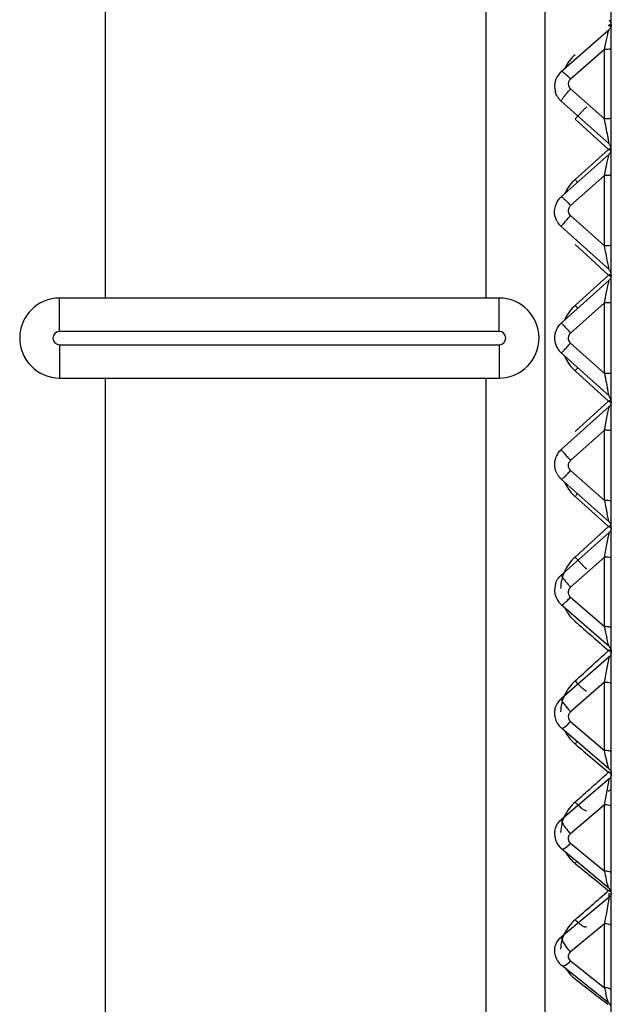
# Model space of a CAD drawing. Units: millimetres. Extents: x 0 to 420, y 0 to 297.
# Drawn here: x 90 to 92, y 153 to 156 of the extents above; entities that cross this region are included whole.
import ezdxf

# ---------------------------------------------------------------- set-up
doc = ezdxf.new("R2010")
doc.units = ezdxf.units.MM
doc.header["$LTSCALE"] = 23.1
doc.layers.add('06___PRT_ALL_SURFS', color=7, linetype='CONTINUOUS')

msp = doc.modelspace()

# ---------------------------------------------------------------- linework, layer by layer
at = {"layer": '06___PRT_ALL_SURFS', "color": 7, "linetype": 'CONTINUOUS'}
for p, q in [((90.0007, 160.9495), (90.0007, 155.3515)), ((91.9007, 149.6076), (91.9007, 160.7875)), ((91.6507, 160.7016), (91.6507, 148.6223)), ((91.713, 156.2017), (91.8921, 156.3587)), ((91.7018, 156.1895), (91.696, 156.1801)), ((91.6882, 156.1366), (91.6905, 156.1255)), ((91.6919, 156.1205), (91.6904, 156.1259)), ((91.7127, 155.7313), (91.8922, 155.8912)), ((91.7126, 155.2573), (91.8923, 155.4185)), ((91.4796, 155.3515), (89.8296, 155.3515)), ((91.8923, 154.9844), (91.7126, 155.1457)), ((89.8296, 155.0515), (91.4796, 155.0515)), ((90.0007, 155.0515), (90.0007, 150.5642)), ((91.8922, 154.5118), (91.7127, 154.6716)), ((91.6919, 154.2824), (91.6904, 154.277)), ((91.6905, 154.2775), (91.6881, 154.2653)), ((91.8921, 154.0442), (91.713, 154.2012)), ((91.6889, 153.8075), (91.6879, 153.7998)), ((91.6894, 153.8099), (91.6889, 153.8074)), ((91.8919, 153.5851), (91.7134, 153.738)), ((91.8893, 153.5001), (91.9007, 153.5102)), ((91.6884, 153.3514), (91.6877, 153.3432)), ((91.6884, 153.3514), (91.6884, 153.3515)), ((91.6954, 153.3088), (91.7016, 153.2987)), ((91.7016, 153.2987), (91.7092, 153.2899)), ((91.7092, 153.2899), (91.714, 153.2855)), ((91.8915, 153.1382), (91.714, 153.2855)), ((91.6881, 152.911), (91.6881, 152.9112)), ((91.8912, 152.7066), (91.7148, 152.8472))]:
    msp.add_line(p, q, dxfattribs=at)
at = {"layer": '06___PRT_ALL_SURFS', "color": 9, "linetype": 'CONTINUOUS'}
for p, q in [((91.4296, 160.9246), (91.4296, 155.3515)), ((91.8747, 156.284), (91.7479, 156.1728)), ((91.8747, 156.0233), (91.8747, 156.284)), ((91.9007, 156.2883), (91.9005, 156.2879)), ((91.7479, 156.1362), (91.8747, 156.0233)), ((91.7125, 156.0907), (91.8924, 155.9305)), ((91.7646, 156.0231), (91.8902, 155.9085)), ((91.9007, 156.0277), (91.9005, 156.0272)), ((91.8902, 155.9085), (91.7646, 155.7964)), ((91.8939, 155.9103), (91.8902, 155.9085)), ((91.8747, 155.8112), (91.7479, 155.6983)), ((91.8747, 155.5475), (91.8747, 155.8112)), ((91.9007, 155.8134), (91.9005, 155.8132)), ((91.7479, 155.6613), (91.8747, 155.5475)), ((91.7125, 155.6198), (91.8924, 155.4584)), ((91.7646, 155.5524), (91.8071, 155.5136)), ((91.9007, 155.5497), (91.9005, 155.5495)), ((91.8071, 155.5136), (91.8902, 155.4377)), ((91.8924, 155.4584), (91.8904, 155.4694)), ((91.8902, 155.4377), (91.7646, 155.3239)), ((91.8902, 155.4377), (91.9002, 155.4324)), ((89.8296, 155.2265), (89.8296, 155.3515)), ((91.4796, 155.2265), (91.4796, 155.3515)), ((91.8747, 155.3338), (91.7479, 155.2201)), ((91.9007, 155.3338), (91.8747, 155.3338)), ((91.8747, 155.0691), (91.8747, 155.3338)), ((91.4796, 155.2265), (89.8296, 155.2265)), ((89.8296, 155.1765), (91.4796, 155.1765)), ((89.8296, 155.1765), (89.8296, 155.0515)), ((91.4796, 155.1765), (91.4796, 155.0515)), ((91.7479, 155.1829), (91.8747, 155.0691)), ((91.7646, 155.079), (91.8902, 154.9652)), ((91.9007, 155.0691), (91.8747, 155.0691)), ((91.4296, 155.0515), (91.4296, 150.5794)), ((91.8902, 154.9652), (91.7796, 154.8642)), ((91.8902, 154.9652), (91.9007, 154.9597)), ((91.9007, 154.9708), (91.8996, 154.9703)), ((91.8924, 154.9445), (91.7125, 154.7832)), ((91.8747, 154.8554), (91.7479, 154.7416)), ((91.7796, 154.8642), (91.7646, 154.8506)), ((91.8747, 154.5917), (91.8747, 154.8554)), ((91.9007, 154.8532), (91.9005, 154.8534)), ((91.7479, 154.7046), (91.8747, 154.5917)), ((91.7646, 154.6065), (91.8902, 154.4945)), ((91.9007, 154.5895), (91.9005, 154.5898)), ((91.8924, 154.4724), (91.7125, 154.3123)), ((91.8902, 154.4945), (91.7646, 154.3798)), ((91.8902, 154.4945), (91.9007, 154.4892)), ((91.8747, 154.3796), (91.7479, 154.2667)), ((91.8747, 154.119), (91.8747, 154.3796)), ((91.9007, 154.3753), (91.9005, 154.3757)), ((91.7479, 154.2301), (91.8747, 154.119)), ((91.9007, 154.1146), (91.9005, 154.1151)), ((91.8902, 154.0291), (91.9007, 154.0241)), ((91.8924, 154.0059), (91.7125, 153.8482)), ((91.8747, 153.9101), (91.7479, 153.7989)), ((91.8747, 153.6544), (91.8747, 153.9101)), ((91.9007, 153.9036), (91.9005, 153.9043)), ((91.7479, 153.763), (91.8747, 153.6544)), ((91.9007, 153.648), (91.9005, 153.6486)), ((91.8924, 153.5484), (91.7125, 153.3944)), ((91.8902, 153.5727), (91.9007, 153.5679)), ((91.8747, 153.4504), (91.7479, 153.3418)), ((91.8747, 153.2017), (91.8747, 153.4504)), ((91.9007, 153.4418), (91.9005, 153.4427)), ((91.7479, 153.3069), (91.8747, 153.2017)), ((91.9007, 153.1931), (91.9005, 153.194)), ((91.8347, 153.1735), (91.8864, 153.1317)), ((91.8924, 153.1035), (91.7125, 152.9543)), ((91.8864, 153.1317), (91.8902, 153.1286)), ((91.8902, 153.1286), (91.9, 153.1245)), ((91.8924, 153.1035), (91.8924, 153.1189)), ((91.8747, 153.004), (91.7479, 152.8988)), ((91.8747, 152.7641), (91.8747, 153.004)), ((91.7479, 152.8651), (91.8747, 152.7641))]:
    msp.add_line(p, q, dxfattribs=at)
at = {"layer": '06___PRT_ALL_SURFS', "color": 7, "linetype": 'CONTINUOUS'}
for points in [[(91.9007, 156.3776), (91.9004, 156.3743), (91.8998, 156.3711), (91.8988, 156.3682), (91.8975, 156.3655), (91.896, 156.3631), (91.8942, 156.3609), (91.8921, 156.3588)], [(91.696, 156.1801), (91.6916, 156.1699), (91.6888, 156.159), (91.6877, 156.1478), (91.6882, 156.1366)], [(91.713, 156.2017), (91.7089, 156.1978), (91.7018, 156.1895)], [(91.6881, 154.2653), (91.6877, 154.2538), (91.6891, 154.2422), (91.6923, 154.2311), (91.6972, 154.2207)], [(91.6972, 154.2207), (91.7036, 154.2111), (91.7112, 154.2028), (91.713, 154.2012)], [(91.8921, 154.0441), (91.8942, 154.0421), (91.896, 154.0398), (91.8975, 154.0374), (91.8988, 154.0348), (91.8999, 154.0314), (91.9005, 154.0279), (91.9007, 154.0253)], [(91.6879, 153.7998), (91.6878, 153.7885), (91.6895, 153.7773), (91.6929, 153.7665), (91.6979, 153.7564)], [(91.6979, 153.7564), (91.7043, 153.7473), (91.712, 153.7393), (91.7134, 153.738)], [(91.8919, 153.5851), (91.8941, 153.583), (91.896, 153.5807), (91.8975, 153.5782), (91.8989, 153.5754), (91.8998, 153.5725), (91.9004, 153.5694), (91.9007, 153.5662)], [(91.6877, 153.3432), (91.6883, 153.3313), (91.691, 153.3197), (91.6954, 153.3088)], [(91.6881, 152.9112), (91.6878, 152.9075), (91.6879, 152.8965), (91.6898, 152.8857), (91.6933, 152.8753), (91.6984, 152.8656), (91.7048, 152.8568), (91.7124, 152.8492), (91.7148, 152.8472)]]:
    msp.add_lwpolyline(points, dxfattribs=at)
at = {"layer": '06___PRT_ALL_SURFS', "color": 9, "linetype": 'CONTINUOUS'}
for centre, radius, start, end in [((92.4243, 155.282), 1.2155, 115.8765, 116.0706), ((91.75, 156.1085), 0.3001, 60.2097, 62.1496), ((92.1297, 155.8906), 0.5394, 115.1323, 115.9326), ((91.8687, 156.1452), 0.1582, 131.1432, 154.6231), ((92.1669, 155.7527), 0.568, 137.5329, 138.7466), ((87.7911, 155.1777), 4.1702, 10.7984, 11.6995), ((90.5864, 155.7103), 1.3246, 10.0533, 10.8216), ((91.6974, 155.544), 0.4123, 60.6147, 62.1247), ((92.4484, 154.8157), 1.2271, 116.5097, 116.8649), ((91.8723, 155.6759), 0.1616, 131.7927, 134.2483), ((91.3621, 155.4391), 0.5382, 40.0924, 41.5922), ((91.8727, 155.6756), 0.1621, 134.2542, 155.7153), ((79.7349, 153.0698), 12.3901, 11.2508, 11.53577), ((88.2203, 154.7565), 3.7387, 10.9922, 11.2696), ((91.4641, 156.2631), 0.9289, 297.3046, 297.5619), ((90.1085, 158.8561), 3.8549, 297.5904, 297.7044), ((91.8754, 155.2019), 0.1649, 134.6573, 156.3996), ((91.8747, 155.2025), 0.1639, 132.1999, 134.6458), ((91.0914, 154.7257), 0.9006, 40.6783, 41.6241), ((89.8296, 155.2015), 0.025, 90, 270), ((91.4796, 155.2015), 0.025, 270, 90), ((91.8754, 155.2011), 0.1649, 203.5999, 225.3486), ((91.8747, 155.2005), 0.1639, 225.3602, 227.8), ((91.0914, 155.6772), 0.9006, 318.3759, 319.3217), ((106.4292, 158.024), 14.8515, 191.47635, 191.62312), ((101.164, 156.9408), 9.4759, 191.62159, 191.73787), ((91.6555, 155.4132), 0.5058, 297.6495, 298.124), ((91.5232, 155.6602), 0.786, 298.1397, 298.6152), ((91.8727, 154.7274), 0.1621, 204.2846, 225.7495), ((91.3621, 154.9638), 0.5382, 318.4078, 319.9076), ((91.8723, 154.727), 0.1616, 225.7555, 228.2072), ((95.7232, 155.3726), 3.927, 191.4695, 192.237), ((91.7267, 154.8043), 0.3503, 297.8141, 298.5008), ((91.6724, 154.904), 0.4638, 298.5165, 299.3401), ((91.7639, 154.2484), 0.0243, 157.8015, 172.6209), ((92.1669, 154.6502), 0.568, 221.2534, 222.4671), ((91.8686, 154.2577), 0.1581, 205.3729, 221.4226), ((91.8691, 154.2581), 0.1587, 221.4241, 228.8401), ((138.9448, 208.1056), 71.6827, 228.838682, 228.971842), ((94.1867, 154.5933), 2.3602, 191.5948, 192.6672), ((42.3857, 208.549), 73.6418, 312.10787, 312.239676), ((91.7646, 154.2672), 0.2691, 297.7986, 298.6933), ((91.7371, 154.3174), 0.3264, 298.703, 299.7477), ((91.9947, 154.0299), 0.3381, 221.0725, 223.1029), ((91.8635, 153.7958), 0.1532, 206.9316, 224.7487), ((91.865, 153.7972), 0.1552, 224.7327, 227.2214), ((91.8652, 153.7975), 0.1556, 227.2211, 229.7066), ((91.5446, 153.8782), 0.2969, 317.821, 320.0711), ((123.7016, 191.3436), 49.3822, 229.70454, 229.89526), ((57.171, 192.373), 52.0662, 311.63764, 311.82277), ((91.7887, 153.7667), 0.2189, 297.6032, 298.7019), ((91.9202, 153.508), 0.2394, 220.3993, 223.9639), ((91.7639, 153.3231), 0.0246, 130.6353, 147.8847), ((91.8608, 153.3485), 0.1523, 228.2865, 230.8177), ((91.5882, 153.3939), 0.2405, 317.1993, 319.5787), ((115.1116, 181.8717), 36.9513, 230.81471, 230.95477), ((93.0903, 153.4639), 1.2436, 192.1715, 193.5649), ((65.7227, 183.0405), 39.7423, 310.94001, 311.18007), ((91.8057, 153.2928), 0.1846, 297.2271, 298.5267), ((91.7965, 153.3097), 0.2039, 298.5213, 299.44), ((90.3688, 153.34), 1.543, 347.4218, 348.9581), ((91.8765, 153.0277), 0.1821, 220.4345, 225.0711), ((91.8559, 152.9149), 0.1489, 229.6818, 232.1863), ((109.4712, 175.6098), 28.8779, 232.18216, 232.35798), ((109.3031, 175.3919), 28.6028, 232.35801, 232.49234), ((92.8254, 152.9773), 0.9743, 192.6382, 193.8934)]:
    msp.add_arc(centre, radius, start, end, dxfattribs=at)
at = {"layer": '06___PRT_ALL_SURFS', "color": 7, "linetype": 'CONTINUOUS'}
for centre, radius, start, end in [((91.8757, 155.9099), 0.025, 311.6827, 359.8153), ((91.7627, 155.6757), 0.0751, 209.1987, 228.1226), ((89.8296, 155.2015), 0.15, 90, 270), ((91.4796, 155.2015), 0.15, 270, 90), ((91.7627, 155.2015), 0.075, 155.2629, 210.5618), ((91.763, 155.2017), 0.0754, 210.6105, 227.9701), ((91.7622, 154.7276), 0.0745, 150.8749, 158.0792), ((91.7627, 154.7272), 0.0751, 131.8772, 150.8017), ((91.763, 154.7281), 0.0754, 210.6864, 228.031), ((91.8757, 154.493), 0.025, 0.1847, 48.3173), ((91.8757, 153.1189), 0.025, 0.0004, 50.3166), ((91.8757, 152.687), 0.025, 0.0515, 51.4577)]:
    msp.add_arc(centre, radius, start, end, dxfattribs=at)
at = {"layer": '06___PRT_ALL_SURFS', "color": 9, "linetype": 'CONTINUOUS'}
for points in [[(91.9007, 156.3763), (91.9007, 156.3829), (91.8974, 156.3901), (91.8924, 156.3944)], [(91.7414, 156.1637), (91.7428, 156.1672), (91.7451, 156.1704), (91.7479, 156.1728)], [(91.7479, 156.1362), (91.7409, 156.1425), (91.7378, 156.155), (91.7414, 156.1637)], [(91.7125, 156.0907), (91.7022, 156.0997), (91.6943, 156.1123), (91.6905, 156.1255)], [(91.9007, 155.9094), (91.9007, 155.9162), (91.8974, 155.9234), (91.8924, 155.9279)], [(91.7419, 155.6902), (91.7433, 155.6933), (91.7454, 155.6961), (91.7479, 155.6983)], [(91.9007, 155.4371), (91.9007, 155.4439), (91.8974, 155.4512), (91.8924, 155.4557)], [(91.7403, 155.1958), (91.7383, 155.2041), (91.7416, 155.2144), (91.7479, 155.2201)], [(91.7479, 155.1829), (91.7442, 155.1862), (91.7414, 155.1909), (91.7403, 155.1958)], [(91.9007, 154.9631), (91.9007, 154.9563), (91.8974, 154.949), (91.8924, 154.9445)], [(91.7396, 154.7225), (91.7394, 154.7294), (91.7427, 154.737), (91.7479, 154.7416)], [(91.7479, 154.7046), (91.743, 154.709), (91.7398, 154.7159), (91.7396, 154.7225)], [(91.9007, 154.4908), (91.9007, 154.4841), (91.8974, 154.4769), (91.8924, 154.4724)], [(91.6905, 154.2775), (91.6943, 154.2907), (91.7022, 154.3032), (91.7125, 154.3123)], [(91.7479, 154.2301), (91.7422, 154.2351), (91.7388, 154.2439), (91.7398, 154.2515)], [(91.7414, 154.2575), (91.7428, 154.261), (91.7451, 154.2642), (91.7479, 154.2667)], [(91.9007, 154.024), (91.9007, 154.0174), (91.8974, 154.0102), (91.8924, 154.0059)], [(91.6889, 153.8075), (91.6919, 153.8229), (91.7007, 153.8379), (91.7125, 153.8482)], [(91.7479, 153.763), (91.7412, 153.7688), (91.738, 153.7804), (91.741, 153.7887)], [(91.741, 153.7887), (91.7423, 153.7926), (91.7448, 153.7962), (91.7479, 153.7989)], [(91.9007, 153.5661), (91.9007, 153.5596), (91.8973, 153.5526), (91.8924, 153.5484)], [(91.6884, 153.3515), (91.6907, 153.3677), (91.7, 153.3838), (91.7125, 153.3944)], [(91.9007, 153.1207), (91.9007, 153.1143), (91.8973, 153.1076), (91.8924, 153.1035)], [(91.6881, 152.9112), (91.69, 152.9276), (91.6997, 152.9439), (91.7125, 152.9543)], [(91.9007, 152.7536), (91.9007, 152.7551), (91.8998, 152.7567), (91.8987, 152.7577)]]:
    msp.add_open_spline(points, degree=3, dxfattribs=at)
for points, knots in [([(91.8747, 156.284), (91.8764, 156.2921), (91.8797, 156.3077), (91.8838, 156.3267), (91.887, 156.3403), (91.8889, 156.3489), (91.8909, 156.3545), (91.8914, 156.3581), (91.8921, 156.3588)], [0, 0, 0, 0, 0.32368, 0.623037, 0.756645, 0.872276, 0.959276, 1, 1, 1, 1]), ([(91.9005, 156.2879), (91.9, 156.287), (91.8968, 156.2859), (91.8885, 156.2842), (91.8805, 156.2839), (91.8747, 156.284)], [0, 0, 0, 0, 0.117123, 0.341654, 1, 1, 1, 1]), ([(91.713, 156.2017), (91.714, 156.2027), (91.7195, 156.1997), (91.7261, 156.1946), (91.7368, 156.1848), (91.744, 156.1771), (91.7479, 156.1728)], [0, 0, 0, 0, 0.091512, 0.304045, 0.620055, 1, 1, 1, 1]), ([(91.7125, 156.0907), (91.7125, 156.0923), (91.7157, 156.0966), (91.7209, 156.1045), (91.7296, 156.1152), (91.7362, 156.1231), (91.7399, 156.1273)], [0, 0, 0, 0, 0.10572, 0.325619, 0.635818, 1, 1, 1, 1]), ([(91.8082, 156.0676), (91.8081, 156.0676), (91.8076, 156.0674), (91.807, 156.0669), (91.8058, 156.066), (91.8044, 156.0647), (91.8025, 156.063), (91.8003, 156.0609), (91.7978, 156.0584), (91.7939, 156.0544), (91.7883, 156.0486), (91.781, 156.0409), (91.773, 156.0323), (91.7675, 156.0262), (91.7646, 156.0231)], [0, 0, 0, 0, 0.005986, 0.020257, 0.043362, 0.075247, 0.115707, 0.164455, 0.221128, 0.285299, 0.434139, 0.606461, 0.797012, 1, 1, 1, 1]), ([(91.9005, 156.0272), (91.9, 156.0263), (91.8968, 156.0253), (91.8885, 156.0236), (91.8805, 156.0233), (91.8747, 156.0233)], [0, 0, 0, 0, 0.117123, 0.341654, 1, 1, 1, 1]), ([(91.8924, 155.9305), (91.8924, 155.931), (91.8919, 155.9347), (91.8913, 155.9383), (91.8907, 155.9415)], [0, 0, 0, 0, 0.121367, 1, 1, 1, 1]), ([(91.8747, 155.8112), (91.8764, 155.8198), (91.8799, 155.8363), (91.8841, 155.8566), (91.8874, 155.8712), (91.8892, 155.8805), (91.8914, 155.8866), (91.8915, 155.8905), (91.8923, 155.8912)], [0, 0, 0, 0, 0.319656, 0.619773, 0.755272, 0.873206, 0.961483, 1, 1, 1, 1]), ([(91.9005, 155.8132), (91.8998, 155.8126), (91.8967, 155.8123), (91.8884, 155.8112), (91.8805, 155.8112), (91.8747, 155.8112)], [0, 0, 0, 0, 0.107188, 0.331498, 1, 1, 1, 1]), ([(91.7127, 155.7313), (91.7137, 155.7322), (91.7187, 155.7273), (91.7252, 155.7225), (91.7362, 155.711), (91.7438, 155.7029), (91.7479, 155.6983)], [0, 0, 0, 0, 0.081845, 0.296858, 0.618128, 1, 1, 1, 1]), ([(91.7479, 155.6613), (91.744, 155.6648), (91.7384, 155.6744), (91.7397, 155.6856), (91.7419, 155.6902)], [0, 0, 0, 0, 0.500588, 1, 1, 1, 1]), ([(91.7125, 155.6198), (91.7125, 155.6214), (91.7177, 155.6254), (91.7237, 155.6346), (91.7353, 155.6469), (91.7434, 155.6563), (91.7479, 155.6613)], [0, 0, 0, 0, 0.087359, 0.309934, 0.631671, 1, 1, 1, 1]), ([(91.9005, 155.5495), (91.8998, 155.5489), (91.8967, 155.5486), (91.8884, 155.5475), (91.8805, 155.5475), (91.8747, 155.5475)], [0, 0, 0, 0, 0.107188, 0.331498, 1, 1, 1, 1]), ([(91.8747, 155.3338), (91.8765, 155.3427), (91.8801, 155.3602), (91.8844, 155.3815), (91.8878, 155.3972), (91.8895, 155.4073), (91.8919, 155.4137), (91.8916, 155.4179), (91.8924, 155.4186)], [0, 0, 0, 0, 0.315517, 0.616403, 0.753887, 0.874232, 0.96378, 1, 1, 1, 1]), ([(91.7126, 155.2573), (91.7128, 155.2575), (91.7141, 155.2559), (91.716, 155.2546), (91.7194, 155.2508), (91.7258, 155.2444), (91.7355, 155.2338), (91.7436, 155.2249), (91.7479, 155.2201)], [0, 0, 0, 0, 0.020133, 0.077602, 0.170559, 0.295383, 0.619824, 1, 1, 1, 1]), ([(91.7126, 155.1457), (91.7128, 155.1454), (91.7141, 155.1471), (91.716, 155.1484), (91.7194, 155.1521), (91.7258, 155.1586), (91.7355, 155.1691), (91.7436, 155.178), (91.7479, 155.1829)], [0, 0, 0, 0, 0.020133, 0.077602, 0.170559, 0.295383, 0.619824, 1, 1, 1, 1]), ([(91.8924, 154.9843), (91.8917, 154.9849), (91.8919, 154.9886), (91.8899, 154.9942), (91.8884, 155.0031), (91.8869, 155.0095), (91.8862, 155.013)], [0, 0, 0, 0, 0.091733, 0.321974, 0.636523, 1, 1, 1, 1]), ([(91.8747, 154.8554), (91.8783, 154.8733), (91.8841, 154.899), (91.8888, 154.9288), (91.8924, 154.9404), (91.8924, 154.9445)], [0, 0, 0, 0, 0.604648, 0.865881, 1, 1, 1, 1]), ([(91.9005, 154.8534), (91.8998, 154.854), (91.8967, 154.8543), (91.8884, 154.8554), (91.8805, 154.8554), (91.8747, 154.8554)], [0, 0, 0, 0, 0.107188, 0.331498, 1, 1, 1, 1]), ([(91.7125, 154.7832), (91.7125, 154.7816), (91.7177, 154.7775), (91.7237, 154.7684), (91.7353, 154.756), (91.7434, 154.7466), (91.7479, 154.7416)], [0, 0, 0, 0, 0.087359, 0.309934, 0.631671, 1, 1, 1, 1]), ([(91.7127, 154.6716), (91.7137, 154.6707), (91.7187, 154.6756), (91.7252, 154.6805), (91.7362, 154.6919), (91.7438, 154.7), (91.7479, 154.7046)], [0, 0, 0, 0, 0.081845, 0.296858, 0.618128, 1, 1, 1, 1]), ([(91.9005, 154.5898), (91.8998, 154.5904), (91.8967, 154.5906), (91.8884, 154.5918), (91.8805, 154.5917), (91.8747, 154.5917)], [0, 0, 0, 0, 0.107188, 0.331498, 1, 1, 1, 1]), ([(91.8923, 154.5117), (91.8916, 154.5124), (91.8914, 154.516), (91.8894, 154.5217), (91.8877, 154.5305), (91.8862, 154.5368), (91.8855, 154.5402)], [0, 0, 0, 0, 0.100291, 0.331142, 0.641595, 1, 1, 1, 1]), ([(91.8747, 154.3796), (91.8784, 154.3977), (91.884, 154.4239), (91.8891, 154.4549), (91.8924, 154.4677), (91.8924, 154.4724)], [0, 0, 0, 0, 0.58595, 0.849313, 1, 1, 1, 1]), ([(91.7646, 154.3798), (91.7564, 154.3723), (91.7413, 154.3556), (91.7243, 154.3266), (91.7135, 154.2948), (91.7107, 154.2727), (91.7105, 154.2616)], [0, 0, 0, 0, 0.251282, 0.501866, 0.751485, 1, 1, 1, 1]), ([(91.8082, 154.3354), (91.8081, 154.3353), (91.8076, 154.3355), (91.807, 154.336), (91.8058, 154.3369), (91.8044, 154.3382), (91.8025, 154.34), (91.8003, 154.3421), (91.7978, 154.3446), (91.7939, 154.3486), (91.7883, 154.3543), (91.781, 154.3621), (91.773, 154.3707), (91.7675, 154.3767), (91.7646, 154.3798)], [0, 0, 0, 0, 0.005987, 0.020257, 0.043362, 0.075247, 0.115707, 0.164455, 0.221128, 0.2853, 0.43414, 0.606462, 0.797012, 1, 1, 1, 1]), ([(91.9005, 154.3757), (91.9, 154.3766), (91.8968, 154.3777), (91.8885, 154.3794), (91.8805, 154.3797), (91.8747, 154.3796)], [0, 0, 0, 0, 0.117123, 0.341654, 1, 1, 1, 1]), ([(91.7125, 154.3123), (91.7125, 154.3107), (91.7157, 154.3063), (91.7209, 154.2984), (91.7296, 154.2877), (91.7362, 154.2799), (91.7399, 154.2757)], [0, 0, 0, 0, 0.10572, 0.325619, 0.635818, 1, 1, 1, 1]), ([(91.713, 154.2012), (91.714, 154.2003), (91.7195, 154.2032), (91.7261, 154.2083), (91.7368, 154.2182), (91.744, 154.2258), (91.7479, 154.2301)], [0, 0, 0, 0, 0.091512, 0.304045, 0.620055, 1, 1, 1, 1]), ([(91.9005, 154.1151), (91.9, 154.116), (91.8968, 154.117), (91.8885, 154.1187), (91.8805, 154.119), (91.8747, 154.119)], [0, 0, 0, 0, 0.117123, 0.341654, 1, 1, 1, 1]), ([(91.8921, 154.0441), (91.8912, 154.0449), (91.8908, 154.049), (91.8874, 154.059), (91.8855, 154.0688), (91.884, 154.0758)], [0, 0, 0, 0, 0.109578, 0.342641, 1, 1, 1, 1]), ([(91.8747, 153.9101), (91.8785, 153.9282), (91.8841, 153.9547), (91.8893, 153.9866), (91.8924, 154.0005), (91.8924, 154.0059)], [0, 0, 0, 0, 0.568472, 0.83381, 1, 1, 1, 1]), ([(91.7646, 153.9154), (91.7564, 153.9079), (91.7414, 153.8914), (91.7243, 153.8627), (91.7135, 153.8315), (91.7107, 153.8097), (91.7105, 153.7988)], [0, 0, 0, 0, 0.252822, 0.503894, 0.752946, 1, 1, 1, 1]), ([(91.808, 153.8771), (91.8074, 153.877), (91.8061, 153.877), (91.8045, 153.8779), (91.803, 153.879), (91.8015, 153.8801), (91.8, 153.8811), (91.7981, 153.8826), (91.7958, 153.8846), (91.7931, 153.887), (91.7895, 153.8903), (91.785, 153.8945), (91.7798, 153.8996), (91.773, 153.9065), (91.7679, 153.9118), (91.7646, 153.9154)], [0, 0, 0, 0, 0.031062, 0.062094, 0.094081, 0.125509, 0.15654, 0.18755, 0.250014, 0.312668, 0.375173, 0.500074, 0.625076, 0.750055, 1, 1, 1, 1]), ([(91.9005, 153.9043), (91.8994, 153.9072), (91.8885, 153.9092), (91.8805, 153.9101), (91.8747, 153.9101)], [0, 0, 0, 0, 0.351845, 1, 1, 1, 1]), ([(91.7125, 153.8482), (91.7125, 153.8461), (91.7153, 153.8407), (91.7237, 153.827), (91.7329, 153.8158), (91.7399, 153.8078)], [0, 0, 0, 0, 0.125882, 0.351729, 1, 1, 1, 1]), ([(91.7134, 153.738), (91.7146, 153.737), (91.7201, 153.7384), (91.7313, 153.7463), (91.7412, 153.7557), (91.7479, 153.763)], [0, 0, 0, 0, 0.104857, 0.315872, 1, 1, 1, 1]), ([(91.9005, 153.6486), (91.8994, 153.6516), (91.8885, 153.6536), (91.8805, 153.6545), (91.8747, 153.6544)], [0, 0, 0, 0, 0.351845, 1, 1, 1, 1]), ([(91.8832, 153.6163), (91.8824, 153.6192), (91.8795, 153.6319), (91.8767, 153.6447), (91.8747, 153.6544)], [0, 0, 0, 0, 0.235362, 1, 1, 1, 1]), ([(91.8919, 153.5851), (91.8904, 153.5873), (91.8892, 153.5928), (91.8862, 153.6031), (91.8844, 153.611), (91.8832, 153.6163)], [0, 0, 0, 0, 0.249442, 0.499637, 1, 1, 1, 1]), ([(91.8747, 153.4504), (91.8785, 153.4683), (91.8841, 153.495), (91.8895, 153.5277), (91.8924, 153.5424), (91.8924, 153.5484)], [0, 0, 0, 0, 0.551889, 0.819093, 1, 1, 1, 1]), ([(91.7646, 153.4607), (91.7564, 153.4534), (91.7415, 153.4373), (91.7244, 153.4093), (91.7136, 153.3789), (91.7108, 153.3576), (91.7105, 153.3471)], [0, 0, 0, 0, 0.254863, 0.506544, 0.754821, 1, 1, 1, 1]), ([(91.8075, 153.4283), (91.807, 153.4278), (91.8057, 153.4277), (91.804, 153.4281), (91.8014, 153.4291), (91.7976, 153.4313), (91.7924, 153.435), (91.7863, 153.44), (91.7795, 153.446), (91.7722, 153.453), (91.7672, 153.4581), (91.7646, 153.4607)], [0, 0, 0, 0, 0.036931, 0.063619, 0.097174, 0.185885, 0.303044, 0.446549, 0.613236, 0.799215, 1, 1, 1, 1]), ([(91.9005, 153.4427), (91.8996, 153.446), (91.8889, 153.4497), (91.8805, 153.4505), (91.8747, 153.4504)], [0, 0, 0, 0, 0.367138, 1, 1, 1, 1]), ([(91.7125, 153.3944), (91.7125, 153.3883), (91.7222, 153.3735), (91.7313, 153.3606), (91.7379, 153.3528)], [0, 0, 0, 0, 0.372267, 1, 1, 1, 1]), ([(91.7479, 153.3069), (91.7438, 153.3103), (91.7378, 153.3203), (91.7403, 153.3317), (91.7431, 153.3362)], [0, 0, 0, 0, 0.500688, 1, 1, 1, 1]), ([(91.714, 153.2855), (91.7174, 153.2827), (91.7333, 153.2922), (91.7416, 153.3001), (91.7479, 153.3069)], [0, 0, 0, 0, 0.322945, 1, 1, 1, 1]), ([(91.7287, 153.2733), (91.7326, 153.2661), (91.7419, 153.2524), (91.7533, 153.2404), (91.7595, 153.2349)], [0, 0, 0, 0, 0.498029, 1, 1, 1, 1]), ([(91.9005, 153.194), (91.8996, 153.1972), (91.8889, 153.201), (91.8805, 153.2018), (91.8747, 153.2017)], [0, 0, 0, 0, 0.367138, 1, 1, 1, 1]), ([(91.8916, 153.1381), (91.8905, 153.139), (91.8894, 153.1435), (91.8855, 153.1544), (91.8832, 153.1648), (91.8814, 153.1722)], [0, 0, 0, 0, 0.12285, 0.355806, 1, 1, 1, 1]), ([(91.8832, 153.0445), (91.8853, 153.0556), (91.8886, 153.0752), (91.8924, 153.0949), (91.8924, 153.1035)], [0, 0, 0, 0, 0.569321, 1, 1, 1, 1]), ([(91.7646, 153.0193), (91.7564, 153.0122), (91.7415, 152.9965), (91.7244, 152.9693), (91.7136, 152.9397), (91.7107, 152.9191), (91.7105, 152.9089)], [0, 0, 0, 0, 0.25751, 0.509942, 0.757192, 1, 1, 1, 1]), ([(91.8069, 152.9923), (91.8054, 152.9911), (91.8022, 152.9915), (91.799, 152.9926), (91.7957, 152.9941), (91.7912, 152.9967), (91.7853, 153.0009), (91.7788, 153.0061), (91.7717, 153.0123), (91.767, 153.0169), (91.7646, 153.0193)], [0, 0, 0, 0, 0.110489, 0.152454, 0.200849, 0.316878, 0.457541, 0.620472, 0.802548, 1, 1, 1, 1]), ([(91.9007, 152.9935), (91.9007, 152.9971), (91.8899, 153.0036), (91.8809, 153.0041), (91.8747, 153.004)], [0, 0, 0, 0, 0.368292, 1, 1, 1, 1]), ([(91.7125, 152.9543), (91.7125, 152.9475), (91.7214, 152.9314), (91.7311, 152.9176), (91.7379, 152.9096)], [0, 0, 0, 0, 0.393148, 1, 1, 1, 1]), ([(91.7479, 152.8651), (91.743, 152.869), (91.7362, 152.8819), (91.7431, 152.8948), (91.7479, 152.8988)], [0, 0, 0, 0, 0.496134, 1, 1, 1, 1]), ([(91.7148, 152.8472), (91.7182, 152.8444), (91.7337, 152.8509), (91.7419, 152.859), (91.7479, 152.8651)], [0, 0, 0, 0, 0.339416, 1, 1, 1, 1]), ([(91.7311, 152.8341), (91.733, 152.8311), (91.7412, 152.8191), (91.7513, 152.8084), (91.7596, 152.8014)], [0, 0, 0, 0, 0.248108, 1, 1, 1, 1]), ([(91.8987, 152.7577), (91.8975, 152.7589), (91.8903, 152.7633), (91.8815, 152.7643), (91.8747, 152.7641)], [0, 0, 0, 0, 0.190296, 1, 1, 1, 1]), ([(91.8912, 152.7066), (91.8899, 152.7076), (91.8886, 152.7124), (91.8842, 152.7242), (91.8816, 152.7354), (91.8796, 152.7434)], [0, 0, 0, 0, 0.12806, 0.360793, 1, 1, 1, 1])]:
    msp.add_open_spline(points, degree=3, knots=knots, dxfattribs=at)
at = {"layer": '06___PRT_ALL_SURFS', "color": 7, "linetype": 'CONTINUOUS'}
for points in [[(91.6963, 155.7099), (91.7004, 155.7178), (91.706, 155.7249), (91.7125, 155.7308)], [(91.6879, 155.6696), (91.6869, 155.6833), (91.6899, 155.6978), (91.6963, 155.7099)], [(91.6971, 155.6391), (91.6919, 155.6483), (91.6887, 155.659), (91.6879, 155.6696)], [(91.9007, 155.4371), (91.9007, 155.4304), (91.8974, 155.4231), (91.8924, 155.4186)], [(91.6946, 155.2328), (91.6988, 155.242), (91.705, 155.2505), (91.7125, 155.2572)], [(91.9007, 154.9631), (91.9007, 154.9699), (91.8974, 154.9771), (91.8924, 154.9817)], [(91.6981, 154.6897), (91.6869, 154.7086), (91.6849, 154.735), (91.6931, 154.7554)]]:
    msp.add_open_spline(points, degree=3, dxfattribs=at)

doc.saveas('drawing.dxf')
